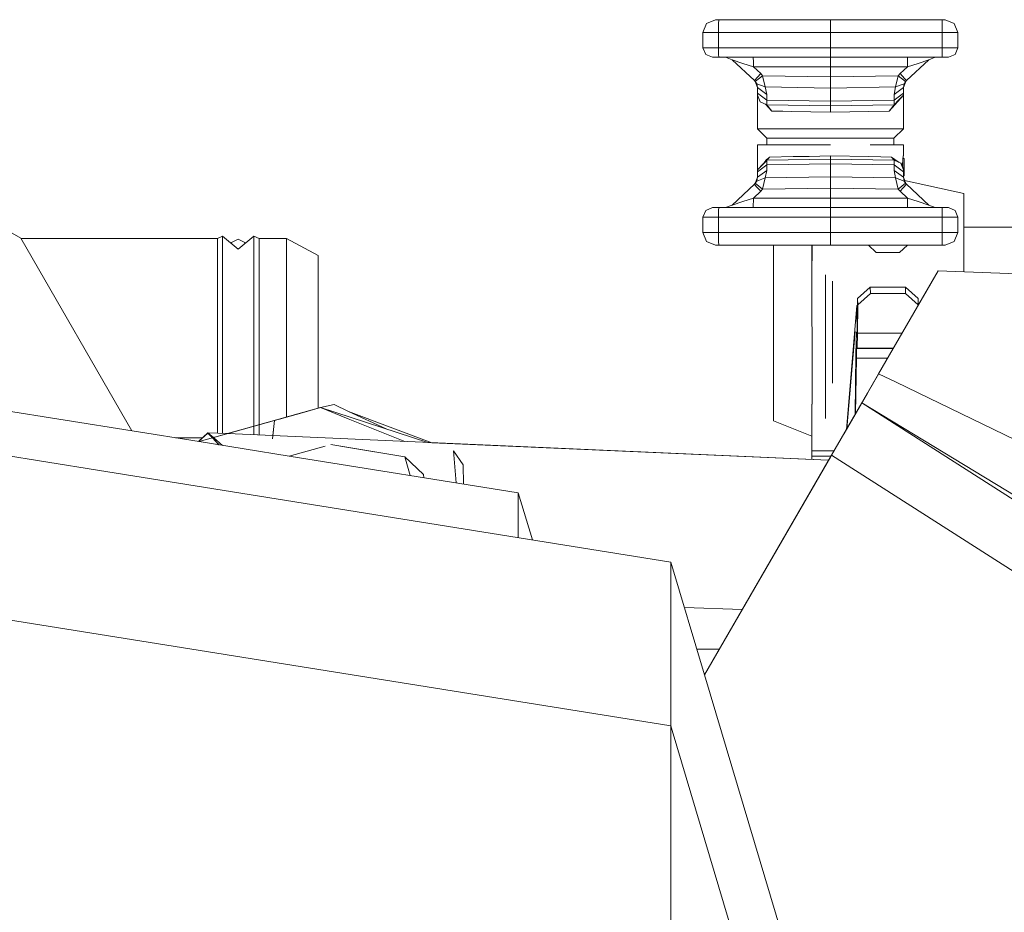
# Model space of a CAD drawing. Units: millimetres. Extents: x -1525 to 1877, y 191 to 4017.
# Drawn here: x -695 to -616, y 1249 to 1320 of the extents above; entities that cross this region are included whole.
import ezdxf

# ---------------------------------------------------------------- set-up
doc = ezdxf.new("R2010")
doc.units = ezdxf.units.MM
doc.layers.add('1', color=7, linetype='Continuous', true_color=0xffffff)

msp = doc.modelspace()

# ---------------------------------------------------------------- linework, layer by layer
at = {"layer": '1', "color": 18, "linetype": 'Continuous', "lineweight": 13}
for p, q in [((-640.000939, 1320.020884), (-640.298545, 1319.302529)), ((-639.282525, 1320.31855), (-640.000939, 1320.020884)), ((-639.03296, 1320.31855), (-639.282525, 1320.31855)), ((-639.050722, 1319.302529), (-639.045477, 1320.020884)), ((-639.045477, 1320.020884), (-639.03296, 1320.31855)), ((-630.138516, 1320.31855), (-639.03296, 1320.31855)), ((-630.138516, 1320.31855), (-630.138516, 1319.81048)), ((-621.244073, 1320.31855), (-630.138516, 1320.31855)), ((-630.138516, 1319.81048), (-630.138516, 1319.302529)), ((-621.231556, 1320.020884), (-621.244073, 1320.31855)), ((-620.994508, 1320.31855), (-621.244073, 1320.31855)), ((-621.22637, 1319.302529), (-621.231556, 1320.020884)), ((-620.276093, 1320.020884), (-620.994508, 1320.31855)), ((-619.978547, 1319.302529), (-620.276093, 1320.020884)), ((-640.298545, 1319.302529), (-640.298545, 1318.083256)), ((-639.050722, 1319.302529), (-640.298545, 1319.302529)), ((-639.050722, 1319.302529), (-639.050722, 1318.083256)), ((-630.138516, 1319.302529), (-639.050722, 1319.302529)), ((-630.138516, 1319.302529), (-630.138516, 1318.083256)), ((-621.22637, 1319.302529), (-630.138516, 1319.302529)), ((-621.22637, 1318.083256), (-621.22637, 1319.302529)), ((-619.978547, 1319.302529), (-621.22637, 1319.302529)), ((-619.978547, 1318.083256), (-619.978547, 1319.302529)), ((-640.298545, 1318.083256), (-640.075326, 1317.54443)), ((-640.298545, 1318.083256), (-640.072823, 1317.541927)), ((-639.050722, 1318.083256), (-640.298545, 1318.083256)), ((-639.050722, 1318.083256), (-639.046788, 1317.545027)), ((-632.86705, 1318.083256), (-639.050722, 1318.083256)), ((-630.138516, 1318.083256), (-632.867008, 1318.083256)), ((-630.138516, 1318.083256), (-630.138516, 1317.702264)), ((-627.410074, 1318.083256), (-630.138516, 1318.083256)), ((-621.22637, 1318.083256), (-627.410042, 1318.083256)), ((-621.230304, 1317.541927), (-621.22637, 1318.083256)), ((-619.978547, 1318.083256), (-621.22637, 1318.083256)), ((-619.978547, 1318.083256), (-620.20427, 1317.541927)), ((-640.075326, 1317.54443), (-640.073562, 1317.5437)), ((-639.53656, 1317.321271), (-640.072823, 1317.541927)), ((-639.037371, 1317.321271), (-639.53656, 1317.321271)), ((-639.046729, 1317.541927), (-639.046788, 1317.545027)), ((-639.046729, 1317.541927), (-639.037371, 1317.321271)), ((-630.138516, 1317.321271), (-639.037371, 1317.321271)), ((-638.490319, 1317.321271), (-637.970865, 1317.116827)), ((-636.274755, 1316.940278), (-636.281431, 1317.321271)), ((-630.138516, 1317.702264), (-630.138516, 1317.69976)), ((-630.138516, 1317.69976), (-630.138516, 1317.321271)), ((-621.239662, 1317.321271), (-630.138516, 1317.321271)), ((-630.138516, 1317.321271), (-630.138516, 1316.940278)), ((-624.008954, 1316.559285), (-623.995662, 1317.321271)), ((-622.306228, 1317.116827), (-621.786714, 1317.321271)), ((-621.230304, 1317.541927), (-621.239662, 1317.321271)), ((-620.740533, 1317.321271), (-621.239662, 1317.321271)), ((-620.20427, 1317.541927), (-620.740533, 1317.321271)), ((-637.119472, 1316.837996), (-637.970865, 1317.116827)), ((-636.197686, 1315.464467), (-637.970865, 1317.116827)), ((-636.268139, 1316.559285), (-637.119472, 1316.837996)), ((-636.268139, 1316.559285), (-636.274755, 1316.940278)), ((-630.138516, 1316.559285), (-636.268139, 1316.559285)), ((-635.691464, 1316.022009), (-636.268139, 1316.559285)), ((-630.138516, 1316.559285), (-630.138516, 1316.940278)), ((-630.138516, 1316.559285), (-624.008954, 1316.559285)), ((-630.138516, 1315.765232), (-630.138516, 1316.559285)), ((-624.585569, 1316.022009), (-624.008954, 1316.559285)), ((-624.079406, 1315.464467), (-622.306228, 1317.116827)), ((-624.008954, 1316.559285), (-623.157561, 1316.837996)), ((-622.306228, 1317.116827), (-623.157561, 1316.837996)), ((-635.944545, 1315.743178), (-636.197686, 1315.464467)), ((-635.540783, 1315.859526), (-636.122286, 1315.383285)), ((-635.944545, 1315.743178), (-635.691464, 1316.022009)), ((-635.540783, 1315.859526), (-635.691464, 1316.022009)), ((-630.138516, 1315.765232), (-635.540783, 1315.859526)), ((-635.330617, 1314.958066), (-635.540783, 1315.859526)), ((-630.138516, 1315.765232), (-624.736309, 1315.859526)), ((-630.138516, 1314.867467), (-630.138516, 1315.765232)), ((-624.946415, 1314.958066), (-624.736309, 1315.859526)), ((-624.736309, 1315.859526), (-624.585569, 1316.022009)), ((-624.736309, 1315.859526), (-624.154747, 1315.383285)), ((-624.224365, 1315.630049), (-624.585569, 1316.022009)), ((-636.122286, 1315.383285), (-636.197686, 1315.464467)), ((-635.955155, 1314.907044), (-636.139992, 1315.402349)), ((-636.014462, 1315.201849), (-636.122286, 1315.383285)), ((-635.330617, 1314.958066), (-636.014462, 1315.201849)), ((-635.955155, 1314.907044), (-636.014462, 1315.201849)), ((-635.211945, 1314.368457), (-635.955155, 1314.907044)), ((-635.955155, 1314.459652), (-635.955155, 1314.907044)), ((-630.138516, 1314.867467), (-635.330617, 1314.958066)), ((-635.211945, 1314.368457), (-635.330617, 1314.958066)), ((-630.138516, 1314.867467), (-624.946415, 1314.958066)), ((-630.138516, 1313.832492), (-630.138516, 1314.867467)), ((-625.065148, 1314.368457), (-624.946415, 1314.958066)), ((-625.065148, 1314.368457), (-624.321938, 1314.907044)), ((-624.946415, 1314.958066), (-624.262571, 1315.201849)), ((-624.321938, 1314.907044), (-624.137032, 1315.402373)), ((-624.321938, 1314.907044), (-624.262571, 1315.201849)), ((-624.321938, 1314.459652), (-624.321938, 1314.907044)), ((-624.262571, 1315.201849), (-624.154747, 1315.383285)), ((-624.079406, 1315.464467), (-624.224365, 1315.630049)), ((-624.154747, 1315.383285), (-624.079406, 1315.464467)), ((-635.955155, 1314.310879), (-635.955155, 1314.459652)), ((-635.211945, 1313.921064), (-635.955155, 1314.459652)), ((-635.955155, 1314.310879), (-635.736644, 1313.776702)), ((-635.955155, 1311.63165), (-635.955155, 1314.310879)), ((-635.211945, 1313.921064), (-635.211945, 1314.368457)), ((-624.321938, 1314.310879), (-625.469565, 1313.041061)), ((-625.065148, 1313.921064), (-624.321938, 1314.459652)), ((-625.065148, 1313.921064), (-625.065148, 1314.368457)), ((-624.321938, 1314.310879), (-624.696255, 1313.929886)), ((-624.321938, 1314.310879), (-624.321938, 1314.459652)), ((-624.321938, 1311.63165), (-624.321938, 1314.310879)), ((-635.206401, 1313.549012), (-635.736644, 1313.776702)), ((-634.807527, 1313.041061), (-635.304779, 1313.591256)), ((-630.138516, 1313.832492), (-635.211945, 1313.921064)), ((-635.206401, 1313.549012), (-635.211945, 1313.921064)), ((-630.138516, 1313.460439), (-635.206401, 1313.549012)), ((-634.807527, 1313.041061), (-635.206401, 1313.549012)), ((-630.138636, 1313.101023), (-630.138516, 1313.311666)), ((-630.138516, 1313.832492), (-625.065148, 1313.921064)), ((-630.138516, 1313.460439), (-630.138516, 1313.832492)), ((-625.070632, 1313.549012), (-630.138516, 1313.460439)), ((-630.138516, 1313.311666), (-630.138516, 1313.460439)), ((-625.469565, 1313.041061), (-625.070632, 1313.549012)), ((-625.070632, 1313.549012), (-624.696255, 1313.929886)), ((-625.070632, 1313.549012), (-625.065148, 1313.921064)), ((-634.807527, 1313.041061), (-633.929133, 1313.024372)), ((-633.266449, 1313.011736), (-633.929133, 1313.024372)), ((-630.138516, 1312.952369), (-633.266449, 1313.011736)), ((-630.138516, 1312.952369), (-630.138636, 1313.101023)), ((-628.579617, 1312.981933), (-630.138516, 1312.952369)), ((-628.579617, 1312.981933), (-627.114236, 1313.009828)), ((-625.469565, 1313.041061), (-627.114236, 1313.009828)), ((-710.951472, 1312.323234), (-694.651484, 1302.912444)), ((-635.955155, 1311.63165), (-632.219553, 1311.63165)), ((-635.19311, 1310.869664), (-635.955155, 1311.63165)), ((-630.138516, 1311.63165), (-632.219553, 1311.63165)), ((-630.138516, 1311.63165), (-628.057539, 1311.63165)), ((-624.321938, 1311.63165), (-628.057539, 1311.63165)), ((-625.083923, 1310.869664), (-624.321938, 1311.63165)), ((-635.955155, 1310.35158), (-633.306503, 1310.35158)), ((-635.955155, 1308.358163), (-635.955155, 1310.35158)), ((-630.138516, 1310.869664), (-635.19311, 1310.869664)), ((-635.19311, 1310.35158), (-635.19311, 1310.869664)), ((-630.138516, 1310.35158), (-633.306503, 1310.35158)), ((-633.306503, 1310.35158), (-630.138516, 1310.35158)), ((-630.138516, 1310.869664), (-625.083923, 1310.869664)), ((-624.321938, 1310.35158), (-626.970589, 1310.35158)), ((-625.083923, 1310.35158), (-625.083923, 1310.869664)), ((-624.321938, 1310.35158), (-624.321938, 1309.553236)), ((-635.10251, 1309.247106), (-634.99862, 1309.374064)), ((-634.99862, 1309.374064), (-635.082841, 1309.284657)), ((-633.107483, 1309.408516), (-634.99862, 1309.374064)), ((-631.839991, 1309.431642), (-633.107483, 1309.408516)), ((-631.839991, 1309.431642), (-630.138516, 1309.462637)), ((-630.138516, 1309.462637), (-627.083302, 1309.406966)), ((-630.138457, 1309.328884), (-630.138516, 1309.462637)), ((-627.083302, 1309.406966), (-626.13076, 1309.389561)), ((-625.278413, 1309.374064), (-626.13076, 1309.389561)), ((-625.278413, 1309.374064), (-624.659715, 1308.943559)), ((-625.070632, 1309.120029), (-625.278413, 1309.374064)), ((-624.372721, 1309.190243), (-624.321938, 1309.553236)), ((-624.36128, 1309.272021), (-624.321938, 1309.553236)), ((-635.955155, 1308.358163), (-635.47647, 1308.86659)), ((-635.211945, 1308.747977), (-635.955155, 1308.209389)), ((-635.955155, 1308.358163), (-635.580778, 1308.739156)), ((-635.580778, 1308.739156), (-635.206401, 1309.120029)), ((-635.580778, 1308.739156), (-635.271907, 1309.05351)), ((-635.580778, 1308.739156), (-635.578334, 1308.741659)), ((-635.517932, 1308.803092), (-635.578334, 1308.741659)), ((-635.331504, 1309.020542), (-635.47647, 1308.86659)), ((-635.393183, 1308.930006), (-635.224581, 1309.177488)), ((-635.271907, 1309.05351), (-635.366172, 1308.957486)), ((-635.206401, 1309.120029), (-635.360726, 1308.963034)), ((-635.271907, 1309.05351), (-635.206401, 1309.120029)), ((-635.082841, 1309.284657), (-635.224581, 1309.177488)), ((-635.211945, 1308.747977), (-635.206401, 1309.120029)), ((-630.138516, 1308.83655), (-635.211945, 1308.747977)), ((-635.211945, 1308.300585), (-635.211945, 1308.747977)), ((-635.206401, 1309.120029), (-635.10251, 1309.247106)), ((-635.206401, 1309.120029), (-630.138516, 1309.208483)), ((-630.138516, 1309.282988), (-630.138457, 1309.328884)), ((-630.138516, 1309.208483), (-630.138516, 1309.282988)), ((-630.138516, 1309.208483), (-625.070632, 1309.120029)), ((-630.138516, 1308.83655), (-630.138516, 1309.208483)), ((-630.138516, 1308.83655), (-625.065148, 1308.747977)), ((-630.138516, 1307.801574), (-630.138516, 1308.83655)), ((-624.540448, 1308.892339), (-625.070632, 1309.120029)), ((-625.065148, 1308.747977), (-625.070632, 1309.120029)), ((-625.065148, 1308.747977), (-624.321938, 1308.209389)), ((-625.065148, 1308.300585), (-625.065148, 1308.747977)), ((-624.540448, 1308.892339), (-624.372721, 1308.631748)), ((-624.321938, 1308.358163), (-624.540448, 1308.892339)), ((-624.503414, 1308.834801), (-624.403477, 1308.765262)), ((-624.372721, 1309.190243), (-624.403477, 1308.765262)), ((-624.382555, 1308.656067), (-624.403477, 1308.765262)), ((-624.392837, 1308.663001), (-624.382555, 1308.656067)), ((-624.372721, 1308.631748), (-624.382555, 1308.656067)), ((-624.372721, 1308.631748), (-624.372721, 1309.190243)), ((-624.321938, 1308.358163), (-624.372721, 1308.631748)), ((-624.36128, 1309.272021), (-624.271154, 1309.272021)), ((-624.271154, 1309.272021), (-624.271154, 1307.875007)), ((-635.955155, 1308.209389), (-635.955155, 1308.358163)), ((-635.955155, 1307.761997), (-635.211945, 1308.300585)), ((-635.955155, 1307.761997), (-635.955155, 1308.209389)), ((-635.330617, 1307.710975), (-635.211945, 1308.300585)), ((-635.330617, 1307.710975), (-630.138516, 1307.801574)), ((-630.138516, 1307.801574), (-624.946415, 1307.710975)), ((-630.138516, 1306.903809), (-630.138516, 1307.801574)), ((-625.065148, 1308.300585), (-624.321938, 1307.761997)), ((-624.946415, 1307.710975), (-625.065148, 1308.300585)), ((-624.321938, 1308.209389), (-624.321938, 1308.358163)), ((-624.321938, 1307.761997), (-624.321938, 1308.209389)), ((-624.321938, 1307.875007), (-624.271154, 1307.875007)), ((-637.970865, 1305.552214), (-636.197686, 1307.204574)), ((-636.197686, 1307.204574), (-636.122286, 1307.285756)), ((-636.197686, 1307.204574), (-636.13994, 1307.266833)), ((-636.197686, 1307.204574), (-636.052668, 1307.038993)), ((-636.139992, 1307.266692), (-635.955155, 1307.761997)), ((-636.122286, 1307.285756), (-636.014462, 1307.467192)), ((-636.122286, 1307.285756), (-635.540783, 1306.809515)), ((-636.052668, 1307.038993), (-635.691464, 1306.647032)), ((-636.014462, 1307.467192), (-635.955155, 1307.761997)), ((-636.014462, 1307.467192), (-635.330617, 1307.710975)), ((-635.540783, 1306.809515), (-635.330617, 1307.710975)), ((-624.946415, 1307.710975), (-624.262571, 1307.467192)), ((-624.736309, 1306.809515), (-624.946415, 1307.710975)), ((-624.736309, 1306.809515), (-624.154747, 1307.285756)), ((-624.079406, 1307.204574), (-624.332488, 1306.925863)), ((-624.321938, 1307.761997), (-624.137032, 1307.266668)), ((-624.262571, 1307.467192), (-624.321938, 1307.761997)), ((-624.154747, 1307.285756), (-624.262571, 1307.467192)), ((-619.515836, 1306.470245), (-624.225218, 1307.502902)), ((-624.079406, 1307.204574), (-624.154747, 1307.285756)), ((-622.306228, 1305.552214), (-624.079406, 1307.204574)), ((-636.268139, 1306.109756), (-635.691464, 1306.647032)), ((-635.691464, 1306.647032), (-635.540783, 1306.809515)), ((-635.540783, 1306.809515), (-630.138516, 1306.903809)), ((-630.138516, 1306.903809), (-624.736309, 1306.809515)), ((-630.138516, 1306.109756), (-630.138516, 1306.903809)), ((-624.585569, 1306.647032), (-624.736309, 1306.809515)), ((-624.332488, 1306.925863), (-624.585569, 1306.647032)), ((-624.008954, 1306.109756), (-624.585569, 1306.647032)), ((-619.515836, 1306.470245), (-619.515836, 1301.079482)), ((-637.970865, 1305.552214), (-638.490319, 1305.34777)), ((-637.970865, 1305.552214), (-637.119472, 1305.831045)), ((-637.119472, 1305.831045), (-636.268139, 1306.109756)), ((-636.281431, 1305.34777), (-636.268139, 1306.109756)), ((-636.268139, 1306.109756), (-630.138516, 1306.109756)), ((-630.138516, 1306.109756), (-624.008954, 1306.109756)), ((-630.138516, 1305.728763), (-630.138516, 1306.109756)), ((-630.138516, 1305.34777), (-630.138516, 1305.728763)), ((-624.008954, 1306.109756), (-623.157561, 1305.831045)), ((-624.002278, 1305.728763), (-624.008954, 1306.109756)), ((-623.995662, 1305.34777), (-624.002278, 1305.728763)), ((-622.306228, 1305.552214), (-623.157561, 1305.831045)), ((-621.786714, 1305.34777), (-622.306228, 1305.552214)), ((-640.298545, 1304.585785), (-640.075326, 1305.124611)), ((-640.075326, 1305.124611), (-639.53656, 1305.34777)), ((-640.072823, 1305.127114), (-640.073562, 1305.125341)), ((-640.072823, 1305.127114), (-639.53656, 1305.34777)), ((-639.53656, 1305.34777), (-639.037371, 1305.34777)), ((-639.050722, 1304.585785), (-639.046788, 1305.124611)), ((-639.046788, 1305.124611), (-639.037371, 1305.34777)), ((-639.037371, 1305.34777), (-630.138516, 1305.34777)), ((-630.138516, 1305.34777), (-621.239662, 1305.34777)), ((-630.138516, 1304.969281), (-630.138516, 1305.34777)), ((-630.138516, 1304.966778), (-630.138516, 1304.969281)), ((-630.138516, 1304.585785), (-630.138516, 1304.966778)), ((-621.239662, 1305.34777), (-620.740533, 1305.34777)), ((-621.230304, 1305.127114), (-621.239662, 1305.34777)), ((-621.22637, 1304.585785), (-621.230304, 1305.127114)), ((-620.20427, 1305.127114), (-620.740533, 1305.34777)), ((-620.20427, 1305.127114), (-619.978547, 1304.585785)), ((-640.298545, 1304.585785), (-639.050722, 1304.585785)), ((-640.298545, 1303.366512), (-640.298545, 1304.585785)), ((-639.050722, 1304.585785), (-632.86705, 1304.585785)), ((-639.050722, 1303.366512), (-639.050722, 1304.585785)), ((-632.867008, 1304.585785), (-630.138516, 1304.585785)), ((-630.138516, 1304.585785), (-627.410074, 1304.585785)), ((-630.138516, 1303.366512), (-630.138516, 1304.585785)), ((-627.410042, 1304.585785), (-621.22637, 1304.585785)), ((-621.22637, 1304.585785), (-619.978547, 1304.585785)), ((-621.22637, 1303.366512), (-621.22637, 1304.585785)), ((-619.978547, 1303.366512), (-619.978547, 1304.585785)), ((-678.969383, 1302.879781), (-678.5658, 1303.084701)), ((-678.5658, 1303.084701), (-678.5658, 1300.6998)), ((-678.5658, 1303.084701), (-677.318215, 1302.041978)), ((-676.070631, 1303.084701), (-677.318215, 1302.041978)), ((-676.070631, 1303.084701), (-675.666988, 1302.879781)), ((-676.070631, 1300.6998), (-676.070631, 1303.084701)), ((-640.298545, 1303.366512), (-639.050722, 1303.366512)), ((-640.000939, 1302.648157), (-640.298545, 1303.366512)), ((-639.050722, 1303.366512), (-639.045477, 1302.648157)), ((-639.050722, 1303.366512), (-630.138516, 1303.366512)), ((-630.138516, 1303.366512), (-621.22637, 1303.366512)), ((-630.138516, 1302.858561), (-630.138516, 1303.366512)), ((-621.22637, 1303.366512), (-621.231556, 1302.648157)), ((-621.22637, 1303.366512), (-619.978547, 1303.366512)), ((-620.276093, 1302.648157), (-619.978547, 1303.366512)), ((-603.77419, 1303.799957), (-619.515836, 1303.799957)), ((-685.788481, 1287.561191), (-694.651484, 1302.912444)), ((-694.632626, 1302.879781), (-678.969383, 1302.879781)), ((-678.969383, 1300.554961), (-678.969383, 1302.879781)), ((-677.904754, 1302.532203), (-677.847087, 1302.561373)), ((-677.847087, 1302.561373), (-677.318215, 1302.828997)), ((-677.847087, 1302.484006), (-677.847087, 1302.561373)), ((-676.789343, 1302.561373), (-677.318215, 1302.828997)), ((-676.789343, 1302.484006), (-676.789343, 1302.561373)), ((-676.731677, 1302.532203), (-676.789343, 1302.561373)), ((-675.666988, 1302.879781), (-673.470438, 1302.879781)), ((-675.666988, 1300.554961), (-675.666988, 1302.879781)), ((-673.470438, 1302.879781), (-670.942783, 1301.542252)), ((-673.470438, 1294.94223), (-673.470438, 1302.879781)), ((-639.282525, 1302.350491), (-640.000939, 1302.648157)), ((-639.282525, 1302.350491), (-639.03296, 1302.350491)), ((-639.045477, 1302.648157), (-639.03296, 1302.350491)), ((-639.03296, 1302.350491), (-630.138516, 1302.350491)), ((-634.685993, 1302.350491), (-634.685993, 1299.608916)), ((-631.607831, 1301.079482), (-631.607831, 1302.350491)), ((-631.590605, 1302.350491), (-631.590605, 1301.102908)), ((-630.138516, 1302.350491), (-630.138516, 1302.858561)), ((-630.138516, 1302.350491), (-621.244073, 1302.350491)), ((-626.498222, 1301.772565), (-627.114189, 1302.350491)), ((-624.009478, 1302.350491), (-624.625504, 1301.772565)), ((-621.231556, 1302.648157), (-621.244073, 1302.350491)), ((-621.244073, 1302.350491), (-620.994508, 1302.350491)), ((-620.994508, 1302.350491), (-620.276093, 1302.648157)), ((-670.942783, 1301.542252), (-670.942783, 1294.94223)), ((-626.498222, 1301.772565), (-624.625504, 1301.772565)), ((-631.607831, 1295.883256), (-631.607831, 1301.079482)), ((-619.515836, 1300.235553), (-619.515836, 1301.079482)), ((-678.969383, 1294.94223), (-678.969383, 1300.554961)), ((-678.5658, 1294.94223), (-678.5658, 1300.6998)), ((-676.070631, 1294.94223), (-676.070631, 1300.6998)), ((-675.666988, 1294.94223), (-675.666988, 1300.554961)), ((-630.518138, 1295.862406), (-630.518138, 1300.001906)), ((-621.544659, 1300.311774), (-626.303554, 1292.094082)), ((-621.544659, 1300.311774), (-623.268902, 1297.334403)), ((-593.342543, 1299.252242), (-621.544659, 1300.311774)), ((-634.685993, 1299.608916), (-634.685993, 1292.115897)), ((-629.985511, 1295.862406), (-629.985511, 1299.475201)), ((-626.977682, 1299.002379), (-627.983689, 1298.096508)), ((-627.964377, 1297.597975), (-626.95837, 1298.503965)), ((-626.977682, 1299.002379), (-624.145985, 1299.002379)), ((-626.95837, 1298.503965), (-626.977682, 1299.002379)), ((-624.165356, 1298.503965), (-626.95837, 1298.503965)), ((-624.165356, 1298.503965), (-624.145985, 1299.002379)), ((-623.159349, 1297.597975), (-624.165356, 1298.503965)), ((-623.139977, 1298.096508), (-624.145985, 1299.002379)), ((-627.983689, 1298.096508), (-627.998412, 1295.831531)), ((-627.964377, 1297.597975), (-627.983689, 1298.096508)), ((-627.9791, 1295.332998), (-627.964377, 1297.597975)), ((-623.159349, 1297.597975), (-623.139977, 1298.096508)), ((-623.158867, 1297.524409), (-623.159349, 1297.597975)), ((-623.139977, 1298.096508), (-623.136514, 1297.563008)), ((-628.863272, 1287.674047), (-628.021598, 1297.533125)), ((-628.107111, 1296.264627), (-628.021598, 1297.267526)), ((-628.021598, 1297.533125), (-627.98715, 1297.564118)), ((-628.021598, 1297.267526), (-628.021598, 1297.533125)), ((-628.021598, 1297.267526), (-627.988886, 1297.296969)), ((-623.268902, 1297.334403), (-627.18159, 1290.577978)), ((-627.18159, 1290.577978), (-623.268902, 1297.334403)), ((-623.268866, 1297.334401), (-623.268902, 1297.334403)), ((-623.136112, 1297.5637), (-623.13652, 1297.564067)), ((-631.590605, 1295.862406), (-631.590605, 1289.698571)), ((-630.518138, 1295.862406), (-630.518138, 1290.006369)), ((-629.985511, 1295.862406), (-629.985511, 1291.36436)), ((-628.834605, 1287.732571), (-628.174473, 1295.47461)), ((-628.062487, 1295.425743), (-628.101289, 1293.698758)), ((-628.007839, 1295.425743), (-628.062487, 1295.425743)), ((-628.010392, 1295.315832), (-628.062487, 1295.425743)), ((-627.998412, 1295.831531), (-628.010392, 1295.315832)), ((-628.006756, 1294.142574), (-627.9791, 1295.332998)), ((-624.427928, 1295.332998), (-627.9791, 1295.332998)), ((-678.969383, 1289.329618), (-678.969383, 1294.94223)), ((-678.5658, 1292.653769), (-678.5658, 1294.94223)), ((-676.070631, 1294.94223), (-676.070631, 1292.653769)), ((-675.666988, 1294.94223), (-675.666988, 1289.329618)), ((-673.470438, 1288.660306), (-673.470438, 1294.94223)), ((-670.942783, 1292.850107), (-670.942783, 1294.94223)), ((-628.101289, 1293.698758), (-628.165327, 1288.879259)), ((-628.053486, 1294.232339), (-628.073275, 1293.342322)), ((-628.006697, 1294.133633), (-628.053486, 1294.232339)), ((-628.006756, 1294.142574), (-628.006697, 1294.133633)), ((-625.11731, 1294.142574), (-628.006756, 1294.142574)), ((-628.006697, 1294.133633), (-625.122488, 1294.133633)), ((-628.073275, 1293.342322), (-628.131242, 1288.938118)), ((-628.073275, 1293.342322), (-625.580741, 1293.342322)), ((-678.5658, 1289.184779), (-678.5658, 1292.653769)), ((-676.070631, 1289.184779), (-676.070631, 1292.653769)), ((-670.942783, 1289.369254), (-670.942783, 1292.850107)), ((-634.685993, 1288.369387), (-634.685993, 1292.115897)), ((-680.443279, 1286.704429), (-712.885471, 1291.904462)), ((-626.303554, 1292.094082), (-627.632558, 1289.799184)), ((-624.899447, 1291.447848), (-626.303554, 1292.094082)), ((-624.899447, 1291.447848), (-611.415744, 1284.908146)), ((-629.043761, 1287.362378), (-627.18159, 1290.577978)), ((-629.043761, 1287.362378), (-627.18159, 1290.577978)), ((-627.18159, 1290.577978), (-628.092289, 1289.005369)), ((-627.181565, 1290.577968), (-627.18159, 1290.577978)), ((-630.518138, 1288.544863), (-630.518138, 1290.006369)), ((-627.632558, 1289.799184), (-630.050838, 1285.623401)), ((-600.735605, 1272.607893), (-627.632558, 1289.799184)), ((-614.416361, 1281.766504), (-627.632558, 1289.799184)), ((-670.771718, 1289.417237), (-680.443268, 1286.704428)), ((-678.969383, 1289.329618), (-678.969383, 1287.376702)), ((-678.5658, 1289.184779), (-678.5658, 1287.358817)), ((-676.070631, 1287.930992), (-676.070631, 1289.184779)), ((-675.666988, 1289.329618), (-675.666988, 1288.044212)), ((-672.218859, 1289.011329), (-674.424827, 1288.392633)), ((-670.771718, 1289.417237), (-674.026763, 1288.504217)), ((-670.771718, 1289.417237), (-674.026763, 1288.504217)), ((-670.771718, 1289.417237), (-674.026763, 1288.504217)), ((-670.771718, 1289.417237), (-673.897922, 1288.540334)), ((-670.771718, 1289.417237), (-672.218859, 1289.011329)), ((-670.771718, 1289.417237), (-672.218859, 1289.011329)), ((-670.771718, 1289.417237), (-672.218859, 1289.011329)), ((-669.688225, 1289.657563), (-670.771718, 1289.417237)), ((-668.55669, 1288.527101), (-670.771718, 1289.417237)), ((-662.20474, 1286.633773), (-670.771718, 1289.417237)), ((-668.532848, 1289.117306), (-669.688225, 1289.657563)), ((-668.532848, 1289.117306), (-665.536374, 1287.716241)), ((-661.891675, 1286.619899), (-668.532848, 1289.117306)), ((-631.607831, 1286.268562), (-631.607831, 1289.691174)), ((-629.001324, 1287.435658), (-628.092289, 1289.005369)), ((-688.533537, 1284.435161), (-712.696997, 1288.308193)), ((-674.424827, 1288.392633), (-679.367202, 1287.006316)), ((-674.424836, 1288.39256), (-678.172427, 1287.341384)), ((-674.424836, 1288.39256), (-678.172427, 1287.341384)), ((-674.424836, 1288.39256), (-678.172427, 1287.341384)), ((-674.424839, 1288.392537), (-678.172367, 1287.341382)), ((-674.424839, 1288.392537), (-678.172367, 1287.341382)), ((-674.424839, 1288.392537), (-678.172367, 1287.341382)), ((-674.605131, 1286.930412), (-674.424839, 1288.392537)), ((-674.574118, 1287.181924), (-674.424839, 1288.392537)), ((-674.424836, 1288.39256), (-674.424835, 1288.392566)), ((-674.424836, 1288.39256), (-674.424835, 1288.392566)), ((-674.424835, 1288.392566), (-674.424827, 1288.392633)), ((-674.424827, 1288.392633), (-673.897922, 1288.540334)), ((-673.470438, 1288.660263), (-673.470438, 1288.660269)), ((-668.55669, 1288.527101), (-664.048873, 1286.715496)), ((-631.607831, 1287.152277), (-634.685993, 1288.369387)), ((-680.495595, 1286.712815), (-679.742098, 1287.410945)), ((-679.742098, 1287.410945), (-679.367162, 1287.006273)), ((-679.742098, 1287.410945), (-679.296311, 1287.026147)), ((-679.742098, 1287.410945), (-679.367162, 1287.006273)), ((-678.172443, 1287.341385), (-679.742098, 1287.410945)), ((-676.070631, 1287.930925), (-676.070631, 1287.930931)), ((-676.070631, 1287.248243), (-676.070631, 1287.930904)), ((-675.666988, 1288.04415), (-675.666988, 1288.044144)), ((-675.666988, 1288.044123), (-675.666988, 1287.230355)), ((-628.832778, 1287.726704), (-628.834605, 1287.732571)), ((-628.718027, 1287.924856), (-628.81821, 1287.924856)), ((-628.719116, 1287.922976), (-628.721975, 1287.924856)), ((-682.317236, 1287.004799), (-680.180455, 1287.004799)), ((-680.476469, 1286.709749), (-679.742932, 1287.389368)), ((-673.256856, 1285.552546), (-680.443268, 1286.704428)), ((-679.742932, 1287.389368), (-679.383694, 1287.001637)), ((-679.383676, 1287.001618), (-678.8755, 1286.453136)), ((-679.367145, 1287.006255), (-678.851037, 1286.449215)), ((-679.367145, 1287.006255), (-678.851037, 1286.449215)), ((-679.29629, 1287.026129), (-678.577063, 1286.405301)), ((-674.574118, 1287.181924), (-678.172367, 1287.341382)), ((-674.574118, 1287.181924), (-678.172367, 1287.341382)), ((-630.284903, 1285.219238), (-678.172367, 1287.341382)), ((-630.284903, 1285.219238), (-662.20474, 1286.633773)), ((-630.284903, 1285.219238), (-661.891675, 1286.619899)), ((-629.377652, 1286.78583), (-630.104005, 1285.53161)), ((-630.104005, 1285.53161), (-629.377652, 1286.78583)), ((-629.377652, 1286.78583), (-630.104005, 1285.53161)), ((-630.104005, 1285.53161), (-629.377652, 1286.78583)), ((-670.398593, 1286.354274), (-673.256856, 1285.552546)), ((-670.398593, 1286.354274), (-673.256836, 1285.552542)), ((-670.398593, 1286.354274), (-673.256772, 1285.552532)), ((-669.948041, 1286.480635), (-668.708384, 1286.271185)), ((-664.058208, 1285.485715), (-669.948041, 1286.480635)), ((-664.058208, 1285.485715), (-668.708384, 1286.271185)), ((-660.174072, 1285.973996), (-659.965849, 1283.422182)), ((-659.402013, 1284.847945), (-660.174072, 1285.973996)), ((-631.607831, 1285.969704), (-631.607831, 1286.268562)), ((-631.607831, 1285.969704), (-629.850295, 1285.969704)), ((-631.607831, 1285.539001), (-631.607831, 1285.969704)), ((-655.006051, 1282.627195), (-673.256825, 1285.552541)), ((-664.058208, 1285.485715), (-662.566543, 1284.082264)), ((-663.620547, 1284.007979), (-664.058208, 1285.485715)), ((-630.104005, 1285.53161), (-640.17681, 1268.137933)), ((-630.050838, 1285.623401), (-640.176808, 1268.137927)), ((-631.607831, 1285.539001), (-630.099725, 1285.539001)), ((-631.607831, 1285.277863), (-631.607831, 1285.539001)), ((-630.284903, 1285.219238), (-630.104005, 1285.53161)), ((-630.050838, 1285.623401), (-603.509903, 1268.659681)), ((-642.852366, 1277.113169), (-688.53353, 1284.43516)), ((-659.402013, 1284.847945), (-659.381586, 1283.328533)), ((-662.531185, 1283.833369), (-662.566543, 1284.082264)), ((-655.006051, 1282.627195), (-653.889674, 1278.882281)), ((-655.006051, 1282.627195), (-655.006051, 1279.061219)), ((-642.852366, 1277.113169), (-640.176808, 1268.137927)), ((-642.852366, 1277.113169), (-642.852366, 1268.10798)), ((-637.162487, 1273.343055), (-641.772425, 1273.490473)), ((-640.17681, 1268.137933), (-637.162487, 1273.343055)), ((-642.852366, 1264.056772), (-699.196821, 1273.087924)), ((-638.999437, 1270.171016), (-640.782881, 1270.171016)), ((-642.852366, 1264.056772), (-642.852366, 1268.10798)), ((-640.176808, 1268.137927), (-624.260902, 1214.747518)), ((-642.852366, 1264.056772), (-642.746294, 1263.700952)), ((-642.852366, 1264.056772), (-642.852366, 1263.517788)), ((-642.852366, 1263.517787), (-642.852366, 1255.051702)), ((-642.746294, 1263.700951), (-624.260902, 1201.69124)), ((-642.852366, 1228.342861), (-642.852366, 1255.051702))]:
    msp.add_line(p, q, dxfattribs=at)

doc.saveas('drawing.dxf')
